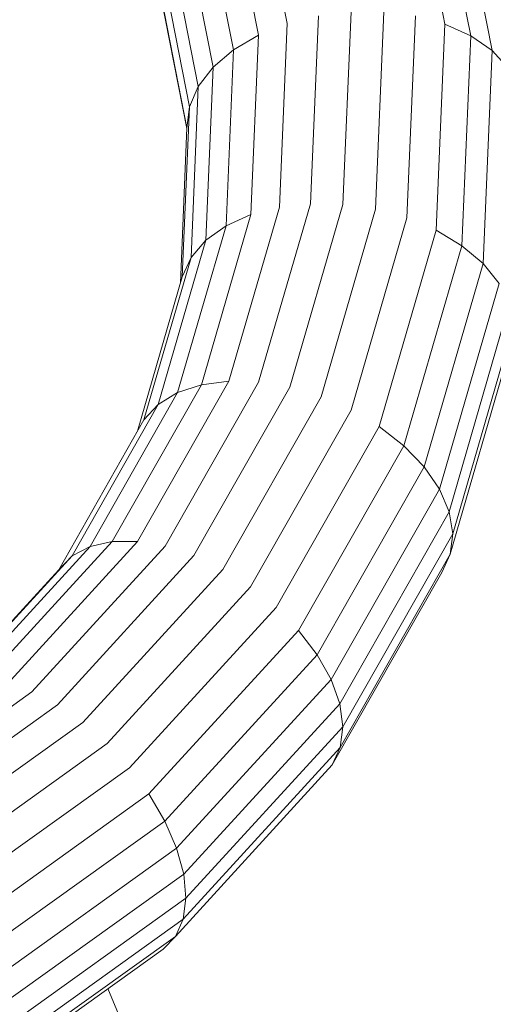
# Model space of a CAD drawing. Units: millimetres. Extents: x -3834 to 13818, y 12034 to 35969.
# Drawn here: x 7467 to 8542, y 18720 to 20954 of the extents above; entities that cross this region are included whole.
import ezdxf

# ---------------------------------------------------------------- set-up
doc = ezdxf.new("R2010")
doc.units = ezdxf.units.MM
doc.layers.add('размер', color=92, linetype='Continuous', lineweight=15)
doc.styles.get("Standard").update_dxf_attribs({"font": 'txt.shx'})
doc.dimstyles.new('Размер М1.1', dxfattribs={"dimtxt": 300, "dimasz": 200, "dimexe": 1, "dimexo": 1, "dimgap": 50, "dimtad": 1, "dimdec": 0, "dimzin": 0, "dimtxsty": 'Standard', "dimcen": 2.5, "dimazin": 0, "dimtfac": 1, "dimtmove": 0, "dimatfit": 3, "dimfxl": 1, "dimtzin": 0, "dimarcsym": 0})

# ---------------------------------------------------------------- blocks, each defined once
blk = doc.blocks.new('*D15')
at = {"layer": 'Defpoints', "color": 0, "transparency": 16777216}
for p in [(11946.9, 24947), (1413.5, 18119.2), (11946.9, 14193.4)]:
    blk.add_point(p, dxfattribs=at)
at = {"layer": 'размер', "color": 0, "lineweight": -2, "transparency": 16777216}
for p, q in [((1413.5, 18120.2), (1413.5, 24948)), ((1613.5, 24947), (11746.9, 24947)), ((11946.9, 14194.4), (11946.9, 24948))]:
    blk.add_line(p, q, dxfattribs=at)
at = {"layer": 'размер', "color": 0, "transparency": 16777216}
for points in [[(1613.5, 24980.4), (1613.5, 24913.7), (1413.5, 24947)], [(11746.9, 24980.4), (11746.9, 24913.7), (11946.9, 24947)]]:
    blk.add_solid(points, dxfattribs=at)
at = {"layer": 'размер', "color": 0, "transparency": 16777216, "insert": (6680.2, 25147), "char_height": 300, "attachment_point": 5}
blk.add_mtext('10400', dxfattribs=at)
blk = doc.blocks.new('*D16')
at = {"layer": 'Defpoints', "color": 0, "transparency": 16777216}
for p in [(6589.8, 23044.4), (-1496.6, 13539.1), (11561.3, 13539.1)]:
    blk.add_point(p, dxfattribs=at)
at = {"layer": 'размер', "color": 0, "lineweight": -2, "transparency": 16777216}
for p, q in [((6588.8, 23044.4), (-1497.6, 23044.4)), ((-1496.6, 22844.4), (-1496.6, 13739.1)), ((11560.3, 13539.1), (-1497.6, 13539.1))]:
    blk.add_line(p, q, dxfattribs=at)
at = {"layer": 'размер', "color": 0, "transparency": 16777216}
for points in [[(-1529.9, 22844.4), (-1463.2, 22844.4), (-1496.6, 23044.4)], [(-1529.9, 13739.1), (-1463.2, 13739.1), (-1496.6, 13539.1)]]:
    blk.add_solid(points, dxfattribs=at)
at = {"layer": 'размер', "color": 0, "transparency": 16777216, "insert": (-1696.6, 18291.7), "char_height": 300, "attachment_point": 5, "rotation": 90}
blk.add_mtext('9400', dxfattribs=at)
blk = doc.blocks.new('*D18')
at = {"layer": 'Defpoints', "color": 0, "transparency": 16777216}
for p in [(6513.3, 24054.3), (-3437.6, 12034), (12433, 12034)]:
    blk.add_point(p, dxfattribs=at)
at = {"layer": 'размер', "color": 0, "lineweight": -2, "transparency": 16777216}
for p, q in [((6512.3, 24054.3), (-3438.6, 24054.3)), ((-3437.6, 23854.3), (-3437.6, 12234)), ((12432, 12034), (-3438.6, 12034))]:
    blk.add_line(p, q, dxfattribs=at)
at = {"layer": 'размер', "color": 0, "transparency": 16777216}
for points in [[(-3470.9, 23854.3), (-3404.2, 23854.3), (-3437.6, 24054.3)], [(-3470.9, 12234), (-3404.2, 12234), (-3437.6, 12034)]]:
    blk.add_solid(points, dxfattribs=at)
at = {"layer": 'размер', "color": 0, "transparency": 16777216, "insert": (-3637.6, 18044.1), "char_height": 300, "attachment_point": 5, "rotation": 90}
blk.add_mtext('12000', dxfattribs=at)
blk = doc.blocks.new('*D19')
at = {"layer": 'Defpoints', "color": 0, "transparency": 16777216}
for p in [(13818.2, 26153.6), (-86.5, 17680.3), (13818.2, 13701.1)]:
    blk.add_point(p, dxfattribs=at)
at = {"layer": 'размер', "color": 0, "lineweight": -2, "transparency": 16777216}
for p, q in [((-86.5, 17681.3), (-86.5, 26154.6)), ((113.5, 26153.6), (13618.2, 26153.6)), ((13818.2, 13702.1), (13818.2, 26154.6))]:
    blk.add_line(p, q, dxfattribs=at)
at = {"layer": 'размер', "color": 0, "transparency": 16777216}
for points in [[(113.5, 26187), (113.5, 26120.3), (-86.5, 26153.6)], [(13618.2, 26187), (13618.2, 26120.3), (13818.2, 26153.6)]]:
    blk.add_solid(points, dxfattribs=at)
at = {"layer": 'размер', "color": 0, "transparency": 16777216, "insert": (6865.8, 26353.6), "char_height": 300, "attachment_point": 5}
blk.add_mtext('13800', dxfattribs=at)

msp = doc.modelspace()

# ---------------------------------------------------------------- linework, layer by layer
at = {"color": 0, "linetype": 'Continuous', "lineweight": 0}
for p, q in [((8432.3, 20944.4), (8338.3, 21421.8)), ((8491, 20917.8), (8395.5, 21403.1)), ((8074.2, 20945.5), (7989.9, 21373.8)), ((8539.6, 20884.1), (8442.9, 21375.8)), ((8009.1, 20919.3), (7926.6, 21338.5)), ((7952.4, 20885.9), (7871.5, 21297)), ((7906.3, 20846.5), (7826.7, 21251)), ((7872.5, 20802.8), (7793.9, 21202.3)), ((7852.4, 20756.3), (7774.4, 21152.6)), ((7846.7, 20708.8), (7768.9, 21104)), ((7846.6, 20707.8), (7777.7, 21058.2)), ((8127, 20536.6), (8145.2, 20963.4)), ((8200.7, 20535.1), (8219.3, 20972.5)), ((8274.7, 20524.2), (8293.8, 20972.2)), ((8346.2, 20504.4), (8365.7, 20962.8)), ((8056.5, 20528.8), (8074.2, 20945.5)), ((8412.4, 20476.5), (8432.3, 20944.4)), ((8491, 20917.8), (8432.3, 20944.4)), ((8009.1, 20919.3), (7952.4, 20885.9)), ((7991.8, 20511.9), (8009.1, 20919.3)), ((8470.8, 20441.5), (8491, 20917.8)), ((8539.6, 20884.1), (8491, 20917.8)), ((7952.4, 20885.9), (7906.3, 20846.5)), ((7935.4, 20486.5), (7952.4, 20885.9)), ((8519.1, 20400.8), (8539.6, 20884.1)), ((8576.2, 20844.5), (8539.6, 20884.1)), ((7906.3, 20846.5), (7872.5, 20802.8)), ((7889.6, 20453.7), (7906.3, 20846.5)), ((7872.5, 20802.8), (7852.4, 20756.3)), ((7856.1, 20414.7), (7872.5, 20802.8)), ((7836.1, 20370.9), (7852.4, 20756.3)), ((7852.4, 20756.3), (7846.7, 20708.8)), ((7831.7, 20356.1), (7846.7, 20708.8)), ((8009.4, 20132), (8127, 20536.6)), ((8080.1, 20120.1), (8200.7, 20535.1)), ((7941.7, 20133.9), (8056.5, 20528.8)), ((8151.1, 20098.7), (8274.7, 20524.2)), ((7879.6, 20125.8), (7991.8, 20511.9)), ((7991.8, 20511.9), (7935.4, 20486.5)), ((8219.6, 20068.6), (8346.2, 20504.4)), ((7825.5, 20108), (7935.4, 20486.5)), ((7935.4, 20486.5), (7889.6, 20453.7)), ((8283, 20031), (8412.4, 20476.5)), ((8470.8, 20441.5), (8412.4, 20476.5)), ((7781.5, 20081.2), (7889.6, 20453.7)), ((7889.6, 20453.7), (7856.1, 20414.7)), ((8338.9, 19987.4), (8470.8, 20441.5)), ((8519.1, 20400.8), (8470.8, 20441.5)), ((7749.1, 20046.4), (7856.1, 20414.7)), ((7856.1, 20414.7), (7836.1, 20370.9)), ((8385.1, 19939.3), (8519.1, 20400.8)), ((8555.5, 20355.9), (8519.1, 20400.8)), ((7734.3, 20020.3), (7836.1, 20370.9)), ((8419.9, 19888.8), (8555.5, 20355.9)), ((8441.8, 19837.6), (8578.6, 20308.5)), ((8450.2, 19787.7), (8587.5, 20260.5)), ((8444.6, 19741.2), (8581.8, 20213.8)), ((7734.6, 19770.4), (7941.7, 20133.9)), ((7941.7, 20133.9), (7879.6, 20125.8)), ((7677.1, 19770.3), (7879.6, 20125.8)), ((7797.2, 19759.5), (8009.4, 20132)), ((7879.6, 20125.8), (7825.5, 20108)), ((7862.5, 19738.1), (8080.1, 20120.1)), ((7626.8, 19759.2), (7825.5, 20108)), ((7825.5, 20108), (7781.5, 20081.2)), ((7927.9, 19706.9), (8151.1, 20098.7)), ((7585.7, 19737.6), (7781.5, 20081.2)), ((7781.5, 20081.2), (7749.1, 20046.4)), ((7990.8, 19667.2), (8219.6, 20068.6)), ((7555.4, 19706.2), (7749.1, 20046.4)), ((8049, 19620.5), (8283, 20031)), ((8338.9, 19987.4), (8283, 20031)), ((8100.2, 19568.5), (8338.9, 19987.4)), ((8385.1, 19939.3), (8338.9, 19987.4)), ((8142.4, 19513.3), (8385.1, 19939.3)), ((8419.9, 19888.8), (8385.1, 19939.3)), ((8173.9, 19457), (8419.9, 19888.8)), ((8441.8, 19837.6), (8419.9, 19888.8)), ((8193.6, 19401.8), (8441.8, 19837.6)), ((8450.2, 19787.7), (8441.8, 19837.6)), ((8200.7, 19349.8), (8450.2, 19787.7)), ((8444.6, 19741.2), (8450.2, 19787.7)), ((7342.3, 19448.5), (7626.8, 19759.2)), ((7387.5, 19454.1), (7677.1, 19770.3)), ((7438.9, 19447.5), (7734.6, 19770.4)), ((7494.6, 19429.1), (7797.2, 19759.5)), ((7626.8, 19759.2), (7585.7, 19737.6)), ((7677.1, 19770.3), (7626.8, 19759.2)), ((7734.6, 19770.4), (7677.1, 19770.3)), ((7305, 19431), (7585.7, 19737.6)), ((7552.3, 19399.5), (7862.5, 19738.1)), ((7585.7, 19737.6), (7555.4, 19706.2)), ((8195, 19302.9), (8444.6, 19741.2)), ((8425.3, 19699.7), (8444.6, 19741.2)), ((7300.4, 19427.7), (7555.4, 19706.2)), ((7609.9, 19359.8), (7927.9, 19706.9)), ((8176.6, 19263), (8425.3, 19699.7)), ((7665.1, 19311.6), (7990.8, 19667.2)), ((7715.9, 19256.7), (8049, 19620.5)), ((7760.2, 19197.3), (8100.2, 19568.5)), ((8142.4, 19513.3), (8100.2, 19568.5)), ((7796.4, 19135.6), (8142.4, 19513.3)), ((8173.9, 19457), (8142.4, 19513.3)), ((7823.1, 19074.1), (8173.9, 19457)), ((8193.6, 19401.8), (8173.9, 19457)), ((7099.7, 19146.4), (7494.6, 19429.1)), ((7150.5, 19111.8), (7552.3, 19399.5)), ((7839.3, 19014.9), (8193.6, 19401.8)), ((8200.7, 19349.8), (8193.6, 19401.8)), ((7200.9, 19067), (7609.9, 19359.8)), ((7844.3, 18960.5), (8200.7, 19349.8)), ((8195, 19302.9), (8200.7, 19349.8)), ((7249, 19013.7), (7665.1, 19311.6)), ((7837.9, 18913), (8195, 19302.9)), ((8176.6, 19263), (8195, 19302.9)), ((7820.4, 18874.1), (8176.6, 19263)), ((7292.8, 18953.9), (7715.9, 19256.7)), ((7330.7, 18889.8), (7760.2, 19197.3)), ((7796.4, 19135.6), (7760.2, 19197.3)), ((7361.3, 18824.1), (7796.4, 19135.6)), ((7823.1, 19074.1), (7796.4, 19135.6)), ((7383.3, 18759.2), (7823.1, 19074.1)), ((7839.3, 19014.9), (7823.1, 19074.1)), ((7395.9, 18697.6), (7839.3, 19014.9)), ((7844.3, 18960.5), (7839.3, 19014.9)), ((7398.7, 18641.6), (7844.3, 18960.5)), ((7837.9, 18913), (7844.3, 18960.5)), ((7391.5, 18593.4), (7837.9, 18913)), ((7820.4, 18874.1), (7837.9, 18913)), ((7374.6, 18554.9), (7820.4, 18874.1)), ((7792.5, 18845.3), (7820.4, 18874.1)), ((7348.7, 18527.6), (7792.5, 18845.3)), ((7667.3, 18755.7), (7708.4, 18656.3))]:
    msp.add_line(p, q, dxfattribs=at)

# ---------------------------------------------------------------- dimensions: what is measured, and where the dimension line sits
at = {"layer": 'размер'}
for base, p1, p2, text, picture, middle in [((13818.2, 26153.6), (-86.5, 17680.3), (13818.2, 13701.1), '13800', '*D19', (6865.8, 26353.6)), ((11946.9, 24947), (1413.5, 18119.2), (11946.9, 14193.4), '10400', '*D15', (6680.2, 25147))]:
    dim = msp.add_linear_dim(base=base, p1=p1, p2=p2, text=text, dimstyle='Размер М1.1', dxfattribs=at)
    dim.commit()
    dim.dimension.update_dxf_attribs({"geometry": picture, "text_midpoint": middle})
for base, p1, p2, text, picture, middle in [((-3437.6, 12034), (6513.3, 24054.3), (12433, 12034), '12000', '*D18', (-3637.6, 18044.1)), ((-1496.6, 13539.1), (6589.8, 23044.4), (11561.3, 13539.1), '9400', '*D16', (-1696.6, 18291.7))]:
    dim = msp.add_linear_dim(base=base, p1=p1, p2=p2, angle=90, text=text, dimstyle='Размер М1.1', dxfattribs=at)
    dim.commit()
    dim.dimension.update_dxf_attribs({"geometry": picture, "text_midpoint": middle})

doc.saveas('drawing.dxf')
